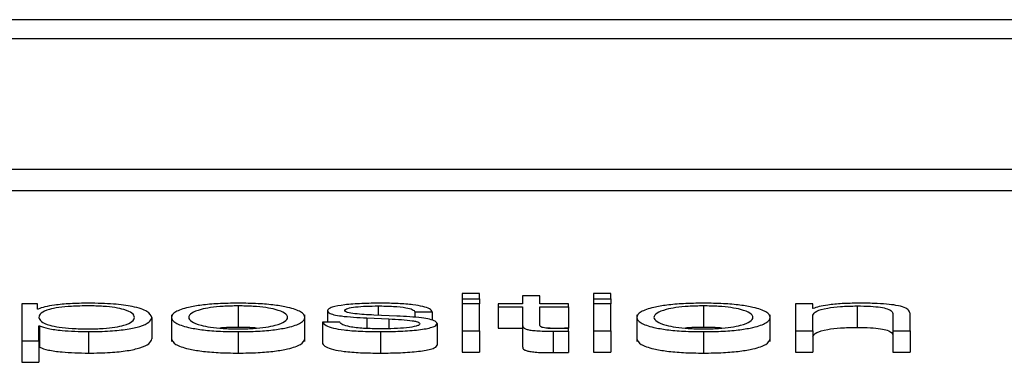
# Paper-space layout 'SHEET 2' of a CAD drawing. Units: inches. Extents: x 0 to 10.8, y 0 to 38.1.
# Drawn here: x 4.1 to 4.2, y 7.1 to 7.1 of the extents above; entities that cross this region are included whole.
import ezdxf

# ---------------------------------------------------------------- set-up
doc = ezdxf.new("R2010")
doc.units = ezdxf.units.IN
doc.header["$MEASUREMENT"] = 0

psp = doc.layouts.new('SHEET 2')

# ---------------------------------------------------------------- linework, layer by layer
at = {"color": 7, "linetype": 'Continuous', "lineweight": 25}
for p, q in [((4.32357949, 7.12830663), (4.05152352, 7.12830663)), ((4.31507774, 7.12796812), (4.06002527, 7.12796812)), ((4.05516713, 7.12565067), (4.31993588, 7.12565067)), ((4.05516713, 7.12526916), (4.31993588, 7.12526916)), ((4.15484022, 7.12343935), (4.15453474, 7.12343935)), ((4.15453474, 7.12343935), (4.15453474, 7.12334585)), ((4.15453474, 7.12334585), (4.15484022, 7.12334585)), ((4.15453474, 7.12334585), (4.15453474, 7.12325583)), ((4.15484022, 7.12334585), (4.15484022, 7.12343935)), ((4.15484022, 7.12334585), (4.15484022, 7.12325583)), ((4.15560853, 7.12339952), (4.15560853, 7.12325583)), ((4.15591401, 7.12339952), (4.15560853, 7.12339952)), ((4.15591401, 7.12325583), (4.15591401, 7.12339952)), ((4.15717704, 7.12343935), (4.15687156, 7.12343935)), ((4.15687156, 7.12343935), (4.15687156, 7.12334585)), ((4.15687156, 7.12334585), (4.15687156, 7.12325583)), ((4.15687156, 7.12334585), (4.15717704, 7.12334585)), ((4.15717704, 7.12334585), (4.15717704, 7.12343935)), ((4.15717704, 7.12334585), (4.15717704, 7.12325583)), ((4.14698475, 7.12325583), (4.14670352, 7.12325583)), ((4.14670352, 7.12325583), (4.14670352, 7.12260053)), ((4.14698475, 7.12316506), (4.14698475, 7.12325583)), ((4.1469945, 7.12316506), (4.14698475, 7.12316506)), ((4.15055113, 7.12322068), (4.15055113, 7.12283917)), ((4.15213967, 7.12313543), (4.15213967, 7.12293231)), ((4.15484022, 7.12325583), (4.15453474, 7.12325583)), ((4.15453474, 7.12325583), (4.15453474, 7.12277761)), ((4.15484022, 7.12277761), (4.15484022, 7.12325583)), ((4.15517127, 7.12325583), (4.15517127, 7.1232068)), ((4.15560853, 7.12325583), (4.15517127, 7.12325583)), ((4.15517127, 7.1232068), (4.15560853, 7.1232068)), ((4.15517127, 7.1232068), (4.15517127, 7.12282529)), ((4.15560853, 7.1232068), (4.15560853, 7.12287945)), ((4.15642402, 7.12325583), (4.15591401, 7.12325583)), ((4.15591401, 7.1232068), (4.15642402, 7.1232068)), ((4.15591401, 7.12288408), (4.15591401, 7.1232068)), ((4.15642402, 7.1232068), (4.15642402, 7.12325583)), ((4.15642402, 7.1232068), (4.15642402, 7.12282529)), ((4.15717704, 7.12325583), (4.15687156, 7.12325583)), ((4.15687156, 7.12325583), (4.15687156, 7.12277761)), ((4.15717704, 7.12277761), (4.15717704, 7.12325583)), ((4.1588241, 7.12322068), (4.1588241, 7.12283917)), ((4.16076715, 7.12325583), (4.16046167, 7.12325583)), ((4.16046167, 7.12325583), (4.16046167, 7.12277761)), ((4.16076715, 7.1231734), (4.16076715, 7.12325583)), ((4.1607769, 7.1231734), (4.16076715, 7.1231734)), ((4.16155417, 7.12322068), (4.16155417, 7.12283917)), ((4.1490153, 7.12301664), (4.1490153, 7.12263513)), ((4.14936585, 7.12306433), (4.14936585, 7.12258744)), ((4.15173588, 7.12258744), (4.15173588, 7.12306433)), ((4.15283866, 7.12300739), (4.1532327, 7.12299069)), ((4.15283866, 7.12300739), (4.15283866, 7.12282052)), ((4.15337371, 7.12303993), (4.1529657, 7.12305753)), ((4.1532327, 7.12299069), (4.1532327, 7.12281558)), ((4.15369448, 7.12311592), (4.15399996, 7.12311592)), ((4.15369448, 7.12311592), (4.15369448, 7.12301678)), ((4.15399996, 7.12311592), (4.15399996, 7.1229673)), ((4.15763908, 7.12306433), (4.15763908, 7.12258744)), ((4.16000938, 7.12258744), (4.16000938, 7.12306433)), ((4.16076715, 7.12277761), (4.16076715, 7.12305663)), ((4.16219122, 7.12307609), (4.16219122, 7.12277761)), ((4.1624967, 7.12277761), (4.1624967, 7.12308534)), ((4.147009, 7.12286833), (4.14701875, 7.12286833)), ((4.147009, 7.12260053), (4.147009, 7.12286833)), ((4.14701875, 7.12286833), (4.14701875, 7.12248682)), ((4.15205217, 7.12293231), (4.15205217, 7.12255079)), ((4.15235791, 7.12293231), (4.15205217, 7.12293231)), ((4.1540872, 7.12290726), (4.1540872, 7.12252575)), ((4.15453474, 7.12277761), (4.15484022, 7.12277761)), ((4.15453474, 7.12277761), (4.15453474, 7.1223961)), ((4.15484022, 7.12277761), (4.15484022, 7.1223961)), ((4.15517127, 7.12282529), (4.15560853, 7.12282529)), ((4.15560853, 7.12287945), (4.15560853, 7.12249794)), ((4.15605443, 7.12282529), (4.15642402, 7.12282529)), ((4.15615202, 7.12277203), (4.15615202, 7.12239051)), ((4.15642402, 7.12277389), (4.15642402, 7.12282383)), ((4.15642402, 7.12277389), (4.15642402, 7.12239238)), ((4.15687156, 7.12277761), (4.15717704, 7.12277761)), ((4.15687156, 7.12277761), (4.15687156, 7.1223961)), ((4.15717704, 7.12277761), (4.15717704, 7.1223961)), ((4.16046167, 7.12277761), (4.16076715, 7.12277761)), ((4.16046167, 7.12277761), (4.16046167, 7.1223961)), ((4.16076715, 7.12277761), (4.16076715, 7.1223961)), ((4.16219122, 7.12277761), (4.1624967, 7.12277761)), ((4.16219122, 7.12277761), (4.16219122, 7.1223961)), ((4.1624967, 7.12277761), (4.1624967, 7.1223961)), ((4.14670352, 7.12260053), (4.147009, 7.12260053)), ((4.14670352, 7.12260053), (4.14670352, 7.12221902)), ((4.147009, 7.12260053), (4.147009, 7.12221902)), ((4.1478888, 7.12276368), (4.1478888, 7.12238217)), ((4.15055113, 7.12276368), (4.15055113, 7.12238217)), ((4.1530822, 7.12276368), (4.1530822, 7.12238217)), ((4.1588241, 7.12276368), (4.1588241, 7.12238217)), ((4.147009, 7.12248682), (4.14701875, 7.12248682)), ((4.15453474, 7.1223961), (4.15484022, 7.1223961)), ((4.15687156, 7.1223961), (4.15717704, 7.1223961)), ((4.16046167, 7.1223961), (4.16076715, 7.1223961)), ((4.16219122, 7.1223961), (4.1624967, 7.1223961)), ((4.14670352, 7.12221902), (4.147009, 7.12221902))]:
    psp.add_line(p, q, dxfattribs=at)
at = {"color": 8, "linetype": 'Continuous', "lineweight": 25}
psp.add_line((4.15303845, 7.12322068), (4.15303845, 7.12305439), dxfattribs=at)
at = {"color": 7, "linetype": 'Continuous', "lineweight": 25}
for points, knots in [([(4.1478888, 7.12326971), (4.1477794, 7.12326805), (4.14756666, 7.12326481), (4.14730133, 7.12323946), (4.14710408, 7.12320563), (4.14703112, 7.12317862), (4.1469945, 7.12316506)], [0, 0, 0, 0, 0.29439555, 0.57250984, 0.78541612, 1, 1, 1, 1]), ([(4.14870982, 7.12301664), (4.14870157, 7.12304146), (4.14868541, 7.12309003), (4.148556, 7.12315031), (4.14836927, 7.12319193), (4.14814863, 7.12321602), (4.14787668, 7.12322303), (4.14760082, 7.12321672), (4.14735576, 7.12319496), (4.14715431, 7.12315441), (4.14702727, 7.12309242), (4.14701529, 7.12304274), (4.147009, 7.12301664)], [0, 0, 0, 0, 0.12642723, 0.2474799, 0.32457198, 0.40251583, 0.48913722, 0.5873456, 0.66988531, 0.74689963, 0.86707384, 1, 1, 1, 1]), ([(4.1490153, 7.12301664), (4.14900082, 7.12305308), (4.1489731, 7.12312285), (4.14871965, 7.12320875), (4.14833116, 7.12326178), (4.14804186, 7.12326697), (4.1478888, 7.12326971)], [0, 0, 0, 0, 0.292341624, 0.559714681, 0.767053849, 1, 1, 1, 1]), ([(4.15055113, 7.12326971), (4.15043131, 7.12326809), (4.15020298, 7.123265), (4.14989642, 7.12323749), (4.14961722, 7.12318928), (4.14941152, 7.12311331), (4.14934216, 7.12301666), (4.14941154, 7.12292003), (4.14961724, 7.12284409), (4.14989643, 7.1227959), (4.15020298, 7.12276839), (4.15043131, 7.1227653), (4.15055113, 7.12276368)], [0, 0, 0, 0, 0.08988296, 0.17127285, 0.24978772, 0.37026979, 0.50006, 0.62977451, 0.75022196, 0.82872903, 0.91011712, 1, 1, 1, 1]), ([(4.15055113, 7.12322068), (4.15045965, 7.12321924), (4.15028467, 7.12321649), (4.1500543, 7.12319248), (4.14985035, 7.12315191), (4.14970557, 7.12309147), (4.14965384, 7.12301667), (4.1497056, 7.12294188), (4.14985038, 7.12288148), (4.15005431, 7.12284092), (4.15028466, 7.1228169), (4.15045965, 7.12281415), (4.15055113, 7.12281271)], [0, 0, 0, 0, 0.08836224, 0.16902713, 0.24845571, 0.37157729, 0.50008635, 0.62846192, 0.75154141, 0.83096857, 0.91163697, 1, 1, 1, 1]), ([(4.15055113, 7.12276368), (4.15067088, 7.1227653), (4.15089909, 7.12276839), (4.15120548, 7.1227959), (4.15148455, 7.1228441), (4.1516902, 7.12292003), (4.15175957, 7.12301666), (4.15169021, 7.1231133), (4.15148458, 7.12318928), (4.15120549, 7.12323749), (4.15089909, 7.123265), (4.15067088, 7.12326809), (4.15055113, 7.12326971)], [0, 0, 0, 0, 0.089847946, 0.171220508, 0.249728521, 0.370196395, 0.499939981, 0.629759292, 0.75026179, 0.828777611, 0.910151972, 1, 1, 1, 1]), ([(4.15055113, 7.12281271), (4.15064253, 7.12281415), (4.15081741, 7.1228169), (4.1510476, 7.12284092), (4.15125141, 7.12288148), (4.15139613, 7.12294188), (4.15144789, 7.12301667), (4.15139616, 7.12309147), (4.15125145, 7.12315191), (4.15104761, 7.12319248), (4.1508174, 7.12321649), (4.15064253, 7.12321924), (4.15055113, 7.12322068)], [0, 0, 0, 0, 0.08831712, 0.16896588, 0.24839529, 0.3715018, 0.49991363, 0.62845898, 0.7516076, 0.83103842, 0.91168367, 1, 1, 1, 1]), ([(4.1530822, 7.12326971), (4.15296995, 7.12326837), (4.15274851, 7.12326573), (4.15243946, 7.12324314), (4.15223809, 7.12320712), (4.15215122, 7.12316846), (4.15214365, 7.1231468), (4.15213967, 7.12313543)], [0, 0, 0, 0, 0.25615244, 0.50534361, 0.74150512, 0.86430229, 1, 1, 1, 1]), ([(4.15213967, 7.12313543), (4.15214434, 7.12312179), (4.15215299, 7.12309653), (4.15224573, 7.12306345), (4.15246256, 7.12302759), (4.15267973, 7.12301593), (4.15283866, 7.12300739)], [0, 0, 0, 0, 0.20101946, 0.3722371, 0.54055281, 1, 1, 1, 1]), ([(4.15244515, 7.1231382), (4.15244766, 7.12314541), (4.15245242, 7.12315908), (4.15250784, 7.12318331), (4.15263661, 7.12320534), (4.15283081, 7.12321844), (4.15296874, 7.12321993), (4.15303845, 7.12322068)], [0, 0, 0, 0, 0.13762704, 0.26083647, 0.49648685, 0.74554446, 1, 1, 1, 1]), ([(4.1529657, 7.12305753), (4.15284761, 7.12306369), (4.15267195, 7.12307286), (4.15250738, 7.12309951), (4.15245251, 7.12312042), (4.15244767, 7.12313212), (4.15244515, 7.1231382)], [0, 0, 0, 0, 0.50203918, 0.74675961, 0.86842081, 1, 1, 1, 1]), ([(4.15303845, 7.12322068), (4.15313182, 7.12321942), (4.15330997, 7.12321702), (4.15353058, 7.12319365), (4.15366721, 7.12315746), (4.15368501, 7.12313035), (4.15369448, 7.12311592)], [0, 0, 0, 0, 0.29159266, 0.55639072, 0.7639479, 1, 1, 1, 1]), ([(4.15399996, 7.12311592), (4.15399006, 7.12313375), (4.15397145, 7.12316731), (4.15384697, 7.1232111), (4.15365326, 7.12324452), (4.15338949, 7.12326608), (4.15318749, 7.12326847), (4.1530822, 7.12326971)], [0, 0, 0, 0, 0.204602537, 0.385052066, 0.558143722, 0.769678105, 1, 1, 1, 1]), ([(4.1588241, 7.12326971), (4.15870431, 7.12326809), (4.15847604, 7.123265), (4.15816956, 7.12323749), (4.15789042, 7.12318928), (4.15768475, 7.12311331), (4.1576154, 7.12301666), (4.15768477, 7.12292003), (4.15789045, 7.12284409), (4.15816957, 7.1227959), (4.15847605, 7.12276839), (4.15870431, 7.1227653), (4.1588241, 7.12276368)], [0, 0, 0, 0, 0.089865496, 0.171247622, 0.249762969, 0.370255251, 0.500060011, 0.629789054, 0.750246718, 0.828754259, 0.910134586, 1, 1, 1, 1]), ([(4.1588241, 7.12322068), (4.15873266, 7.12321924), (4.15855773, 7.12321649), (4.15832745, 7.12319248), (4.15812355, 7.12315191), (4.1579788, 7.12309147), (4.15792707, 7.12301667), (4.15797883, 7.12294188), (4.15812359, 7.12288148), (4.15832745, 7.12284092), (4.15855773, 7.1228169), (4.15873266, 7.12281415), (4.1588241, 7.12281271)], [0, 0, 0, 0, 0.08833929, 0.16899436, 0.24842406, 0.37155916, 0.50008636, 0.62848006, 0.75157306, 0.83100134, 0.91165992, 1, 1, 1, 1]), ([(4.1588241, 7.12276368), (4.15894392, 7.1227653), (4.15917225, 7.12276839), (4.1594788, 7.1227959), (4.15975799, 7.12284409), (4.15996369, 7.12292003), (4.16003306, 7.12301666), (4.15996371, 7.12311331), (4.15975801, 7.12318928), (4.15947881, 7.12323749), (4.15917225, 7.123265), (4.15894392, 7.12326809), (4.1588241, 7.12326971)], [0, 0, 0, 0, 0.08988288, 0.17127097, 0.24977804, 0.37022549, 0.49994, 0.62973021, 0.75021228, 0.82872715, 0.91011704, 1, 1, 1, 1]), ([(4.1588241, 7.12281271), (4.15891558, 7.12281415), (4.15909056, 7.1228169), (4.15932092, 7.12284092), (4.15952485, 7.12288148), (4.15966963, 7.12294188), (4.15972139, 7.12301667), (4.15966966, 7.12309147), (4.15952488, 7.12315191), (4.15932093, 7.12319248), (4.15909056, 7.12321649), (4.15891558, 7.12321924), (4.1588241, 7.12322068)], [0, 0, 0, 0, 0.08836303, 0.16903143, 0.24845859, 0.37153808, 0.49991365, 0.62842271, 0.75154429, 0.83097287, 0.91163776, 1, 1, 1, 1]), ([(4.16076715, 7.12305663), (4.16078074, 7.12308127), (4.16080661, 7.12312816), (4.16099924, 7.12318339), (4.16126425, 7.12321567), (4.16145463, 7.12321896), (4.16155417, 7.12322068)], [0, 0, 0, 0, 0.29653645, 0.56406245, 0.77207509, 1, 1, 1, 1]), ([(4.16157868, 7.12326971), (4.16148072, 7.12326802), (4.16128794, 7.12326469), (4.16104934, 7.1232409), (4.16087061, 7.12321017), (4.16080793, 7.12318558), (4.1607769, 7.1231734)], [0, 0, 0, 0, 0.29197507, 0.5746032, 0.78943261, 1, 1, 1, 1]), ([(4.16155417, 7.12322068), (4.16163616, 7.12321977), (4.16178488, 7.12321814), (4.16197812, 7.12319942), (4.16211093, 7.12316798), (4.16218186, 7.12312529), (4.16218797, 7.12309319), (4.16219122, 7.12307609)], [0, 0, 0, 0, 0.21565741, 0.39114781, 0.55520659, 0.76309065, 1, 1, 1, 1]), ([(4.1624967, 7.12308534), (4.1624932, 7.12310514), (4.16248669, 7.12314204), (4.16241003, 7.12319323), (4.16226777, 7.12323125), (4.16207399, 7.12325482), (4.16184322, 7.1232678), (4.1616723, 7.12326903), (4.16157868, 7.12326971)], [0, 0, 0, 0, 0.20204356, 0.37666119, 0.53642901, 0.66731242, 0.81777669, 1, 1, 1, 1]), ([(4.147009, 7.12301664), (4.14701688, 7.12299184), (4.14703234, 7.12294318), (4.14716553, 7.12288251), (4.14736491, 7.12284084), (4.14760541, 7.12281726), (4.14787939, 7.12281024), (4.14814861, 7.12281741), (4.14836927, 7.12284145), (4.14855598, 7.12288306), (4.14868539, 7.1229433), (4.14870156, 7.12299185), (4.14870982, 7.12301664)], [0, 0, 0, 0, 0.12700281, 0.24920574, 0.32877167, 0.41216932, 0.50834594, 0.59544126, 0.67380891, 0.75131154, 0.87297967, 1, 1, 1, 1]), ([(4.1478888, 7.12276368), (4.1480199, 7.12276568), (4.14826775, 7.12276945), (4.1485901, 7.1228045), (4.14883224, 7.12285906), (4.148988, 7.12293213), (4.14900599, 7.1229878), (4.1490153, 7.12301664)], [0, 0, 0, 0, 0.200063413, 0.378224932, 0.552739616, 0.768303517, 1, 1, 1, 1]), ([(4.1532327, 7.12299069), (4.15338238, 7.12298343), (4.15356688, 7.12297449), (4.15372277, 7.12294431), (4.15377337, 7.12292534), (4.15377884, 7.1229111), (4.15378172, 7.12290359)], [0, 0, 0, 0, 0.57810933, 0.71257614, 0.84844226, 1, 1, 1, 1]), ([(4.1540872, 7.12290726), (4.15408094, 7.12292161), (4.15406908, 7.12294881), (4.15396358, 7.12298394), (4.15374825, 7.12302193), (4.15352858, 7.12303249), (4.15337371, 7.12303993)], [0, 0, 0, 0, 0.20576491, 0.39002036, 0.56995998, 1, 1, 1, 1]), ([(4.14701875, 7.12286833), (4.14706544, 7.12285075), (4.14715775, 7.12281598), (4.14746449, 7.12277369), (4.14772697, 7.12276749), (4.1478888, 7.12276368)], [0, 0, 0, 0, 0.28182378, 0.55722807, 1, 1, 1, 1]), ([(4.15055113, 7.12283917), (4.15045743, 7.12283873), (4.15034368, 7.12283819), (4.15024711, 7.12282778), (4.15023008, 7.12282594)], [0, 0, 0, 0, 0.823695019, 1, 1, 1, 1]), ([(4.15087192, 7.12282594), (4.15085491, 7.12282778), (4.15075843, 7.12283819), (4.15064476, 7.12283873), (4.15055113, 7.12283917)], [0, 0, 0, 0, 0.17634508, 1, 1, 1, 1]), ([(4.15205217, 7.12293231), (4.15206663, 7.1229124), (4.15209362, 7.12287526), (4.15222922, 7.12282688), (4.15244132, 7.1227901), (4.15273624, 7.12276715), (4.15296224, 7.12276488), (4.1530822, 7.12276368)], [0, 0, 0, 0, 0.20680639, 0.38585454, 0.55499465, 0.76378943, 1, 1, 1, 1]), ([(4.1530967, 7.12281271), (4.15298949, 7.12281425), (4.15278649, 7.12281716), (4.15254041, 7.12284529), (4.15239212, 7.12288624), (4.15236973, 7.12291639), (4.15235791, 7.12293231)], [0, 0, 0, 0, 0.29624014, 0.56093114, 0.76821232, 1, 1, 1, 1]), ([(4.1530822, 7.12276368), (4.15320115, 7.12276513), (4.1534367, 7.12276802), (4.15376573, 7.12279226), (4.15398121, 7.12283069), (4.15407473, 7.12287199), (4.15408291, 7.12289512), (4.1540872, 7.12290726)], [0, 0, 0, 0, 0.25452057, 0.50400555, 0.74111297, 0.86420721, 1, 1, 1, 1]), ([(4.15378172, 7.12290359), (4.15377852, 7.12289577), (4.15377237, 7.12288077), (4.15370235, 7.12285411), (4.15354881, 7.1228304), (4.15332876, 7.12281559), (4.15317325, 7.12281366), (4.1530967, 7.12281271)], [0, 0, 0, 0, 0.13226254, 0.25385888, 0.49582562, 0.75179731, 1, 1, 1, 1]), ([(4.15560853, 7.12287945), (4.15560913, 7.12286907), (4.15561022, 7.12285019), (4.15563461, 7.12282444), (4.15568148, 7.12280382), (4.15575762, 7.12278815), (4.15586392, 7.12277805), (4.1559988, 7.12277272), (4.15609771, 7.12277227), (4.15615202, 7.12277203)], [0, 0, 0, 0, 0.17677342, 0.32169693, 0.4434369, 0.55509256, 0.67842529, 0.82346281, 1, 1, 1, 1]), ([(4.15616177, 7.12282106), (4.15613448, 7.12282159), (4.15608528, 7.12282254), (4.15602034, 7.12282707), (4.15597252, 7.12283409), (4.15593475, 7.12284553), (4.15591545, 7.12286272), (4.15591452, 7.12287649), (4.15591401, 7.12288408)], [0, 0, 0, 0, 0.17229049, 0.31070235, 0.4296744, 0.54535646, 0.74943456, 1, 1, 1, 1]), ([(4.15615202, 7.12277203), (4.15620274, 7.1227724), (4.1562934, 7.12277308), (4.15638408, 7.12277364), (4.15642402, 7.12277389)], [0, 0, 0, 0, 0.55952262, 1, 1, 1, 1]), ([(4.15642402, 7.12282383), (4.15637511, 7.12282294), (4.15628787, 7.12282137), (4.15620026, 7.12282115), (4.15616177, 7.12282106)], [0, 0, 0, 0, 0.56066496, 1, 1, 1, 1]), ([(4.1588241, 7.12283917), (4.15873044, 7.12283873), (4.15861672, 7.12283819), (4.1585202, 7.12282778), (4.15850318, 7.12282594)], [0, 0, 0, 0, 0.82367498, 1, 1, 1, 1]), ([(4.15914515, 7.12282594), (4.15912812, 7.12282778), (4.15903155, 7.12283819), (4.1589178, 7.12283873), (4.1588241, 7.12283917)], [0, 0, 0, 0, 0.17630498, 1, 1, 1, 1]), ([(4.16076715, 7.12267512), (4.16078074, 7.12269976), (4.16080661, 7.12274665), (4.16099924, 7.12280188), (4.16126425, 7.12283416), (4.16145463, 7.12283745), (4.16155417, 7.12283917)], [0, 0, 0, 0, 0.296536445, 0.564062453, 0.772075093, 1, 1, 1, 1]), ([(4.16155417, 7.12283917), (4.16163616, 7.12283826), (4.16178488, 7.12283663), (4.16197812, 7.12281791), (4.16211093, 7.12278647), (4.16218186, 7.12274378), (4.16218797, 7.12271168), (4.16219122, 7.12269458)], [0, 0, 0, 0, 0.21565741, 0.39114781, 0.55520659, 0.76309065, 1, 1, 1, 1]), ([(4.1478888, 7.12238217), (4.1480199, 7.12238416), (4.14826775, 7.12238794), (4.1485901, 7.12242299), (4.14883224, 7.12247755), (4.148988, 7.12255062), (4.14900599, 7.12260629), (4.1490153, 7.12263513)], [0, 0, 0, 0, 0.20006341, 0.37822493, 0.55273962, 0.76830352, 1, 1, 1, 1]), ([(4.14936585, 7.12263513), (4.14937943, 7.12260214), (4.14940561, 7.12253852), (4.1496182, 7.12246258), (4.14989622, 7.12241438), (4.15020304, 7.12238688), (4.15043133, 7.12238379), (4.15055113, 7.12238217)], [0, 0, 0, 0, 0.25946014, 0.50038397, 0.65741695, 0.82021267, 1, 1, 1, 1]), ([(4.15055113, 7.12238217), (4.15067086, 7.12238379), (4.15089903, 7.12238688), (4.15120569, 7.12241439), (4.1514836, 7.12246258), (4.15169612, 7.12253852), (4.15172231, 7.12260214), (4.15173588, 7.12263513)], [0, 0, 0, 0, 0.17971746, 0.34248213, 0.499517, 0.74048168, 1, 1, 1, 1]), ([(4.15763908, 7.12263513), (4.15765266, 7.12260214), (4.15767884, 7.12253852), (4.1578914, 7.12246258), (4.15816936, 7.12241439), (4.15847611, 7.12238688), (4.15870433, 7.12238379), (4.1588241, 7.12238217)], [0, 0, 0, 0, 0.25948923, 0.50043348, 0.65746741, 0.8202476, 1, 1, 1, 1]), ([(4.1588241, 7.12238217), (4.1589439, 7.12238379), (4.15917219, 7.12238688), (4.15947901, 7.12241438), (4.15975703, 7.12246258), (4.15996962, 7.12253852), (4.1599958, 7.12260214), (4.16000938, 7.12263513)], [0, 0, 0, 0, 0.17978733, 0.34258305, 0.49961603, 0.74053986, 1, 1, 1, 1]), ([(4.14701875, 7.12248682), (4.14706544, 7.12246924), (4.14715775, 7.12243447), (4.14746449, 7.12239218), (4.14772697, 7.12238598), (4.1478888, 7.12238217)], [0, 0, 0, 0, 0.281823781, 0.557228074, 1, 1, 1, 1]), ([(4.15205217, 7.12255079), (4.15206663, 7.12253089), (4.15209362, 7.12249375), (4.15222922, 7.12244537), (4.15244132, 7.12240859), (4.15273624, 7.12238564), (4.15296224, 7.12238337), (4.1530822, 7.12238217)], [0, 0, 0, 0, 0.20680639, 0.38585454, 0.55499465, 0.76378943, 1, 1, 1, 1]), ([(4.1530822, 7.12238217), (4.15320115, 7.12238362), (4.1534367, 7.12238651), (4.15376573, 7.12241075), (4.15398121, 7.12244918), (4.15407473, 7.12249048), (4.15408291, 7.12251361), (4.1540872, 7.12252575)], [0, 0, 0, 0, 0.25452057, 0.50400555, 0.74111297, 0.86420721, 1, 1, 1, 1]), ([(4.15560853, 7.12249794), (4.15560913, 7.12248756), (4.15561022, 7.12246868), (4.15563461, 7.12244293), (4.15568148, 7.12242231), (4.15575762, 7.12240664), (4.15586392, 7.12239654), (4.1559988, 7.12239121), (4.15609771, 7.12239076), (4.15615202, 7.12239051)], [0, 0, 0, 0, 0.17677342, 0.32169693, 0.4434369, 0.55509256, 0.67842529, 0.82346281, 1, 1, 1, 1]), ([(4.15615202, 7.12239051), (4.15620274, 7.12239089), (4.1562934, 7.12239157), (4.15638408, 7.12239213), (4.15642402, 7.12239238)], [0, 0, 0, 0, 0.559522619, 1, 1, 1, 1])]:
    psp.add_open_spline(points, degree=3, knots=knots, dxfattribs=at)

doc.saveas('drawing.dxf')
